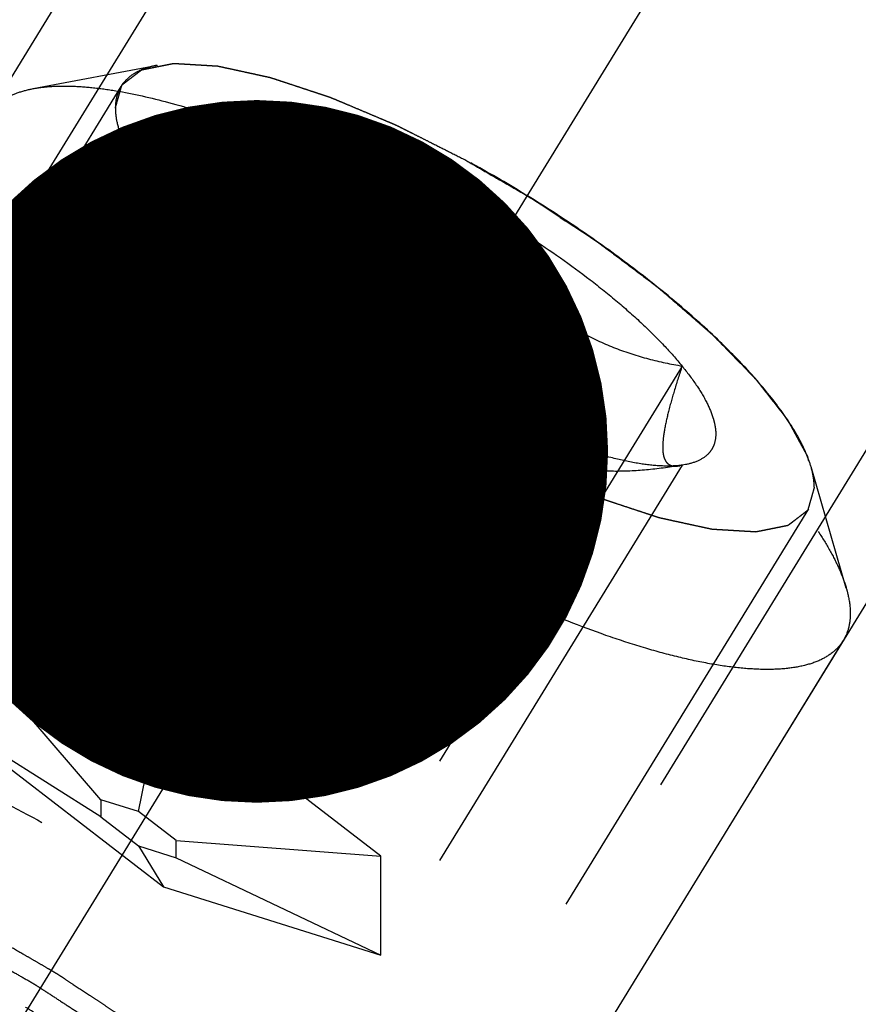
# Model space of a CAD drawing. Units: millimetres. Extents: x 0 to 420, y 0 to 297.
# Drawn here: x 170 to 174, y 167 to 172 of the extents above; entities that cross this region are included whole.
import ezdxf
from ezdxf.enums import TextEntityAlignment as Align

# ---------------------------------------------------------------- set-up
doc = ezdxf.new("R2010")
doc.units = ezdxf.units.MM
doc.header["$LTSCALE"] = 23.1
doc.linetypes.add('CENTER', pattern=[0.6, 0.375, -0.075, 0.075, -0.075])
doc.linetypes.add('HIDDEN', pattern=[0.2, 0.1, -0.1])
doc.layers.get('0').update_dxf_attribs({"linetype": 'CONTINUOUS'})
for name, color, linetype in [('10010060_HP_HL', 7, 'CONTINUOUS'), ('30376891_AXIS', 7, 'CONTINUOUS'), ('30376891_DIM', 7, 'CONTINUOUS'), ('30376891_HL', 7, 'CONTINUOUS'), ('606465708-000-00-ED1_CL', 7, 'CONTINUOUS')]:
    doc.layers.add(name, color=color, linetype=linetype)
doc.styles.get("Standard").update_dxf_attribs({"font": 'TXT.SHX', "width": 0.7})
doc.dimstyles.new('DIMSTYLE_1', dxfattribs={"dimtxt": 3.5, "dimasz": 3.5, "dimexe": 0.18, "dimexo": 0.0625, "dimgap": 0.09, "dimtad": 1, "dimdec": 3, "dimdsep": 46, "dimtxsty": 'STANDARD', "dimblk": '_FILLED', "dimblk1": '_FILLED', "dimblk2": '_FILLED', "dimcen": 0.09, "dimclrt": 2, "dimadec": 0, "dimazin": 0, "dimtp": 0.1, "dimtm": 0.1, "dimtfac": 1, "dimtdec": 3, "dimtofl": 0, "dimtmove": 0, "dimatfit": 3, "dimldrblk": '_FILLED', "dimfxl": 1, "dimtolj": 1, "dimarcsym": 0})
doc.dimstyles.new('DIMSTYLE_2', dxfattribs={"dimtxt": 3.5, "dimasz": 3.5, "dimexe": 0.18, "dimexo": 0.0625, "dimgap": 0.09, "dimtad": 1, "dimdec": 3, "dimdsep": 46, "dimtxsty": 'STANDARD', "dimblk": '_FILLED', "dimblk1": '_FILLED', "dimblk2": '_FILLED', "dimcen": 0.09, "dimclrt": 2, "dimadec": 0, "dimazin": 0, "dimtp": 0.15, "dimtm": 0.15, "dimtfac": 1, "dimtdec": 3, "dimtofl": 0, "dimtmove": 0, "dimatfit": 3, "dimldrblk": '_FILLED', "dimfxl": 1, "dimtolj": 1, "dimarcsym": 0})
doc.dimstyles.get("Standard").update_dxf_attribs({"dimtxt": 3.5, "dimasz": 3.5, "dimexe": 0.18, "dimexo": 0.0625, "dimgap": 0.09, "dimtad": 1, "dimdec": 3, "dimdsep": 46, "dimtxsty": 'STANDARD', "dimblk": '_FILLED', "dimblk1": '_FILLED', "dimblk2": '_FILLED', "dimcen": 0.09, "dimclrt": 2, "dimadec": 0, "dimazin": 0, "dimtol": 1, "dimtp": 0.005, "dimtm": 0.005, "dimtfac": 1, "dimtdec": 3, "dimtofl": 0, "dimtmove": 0, "dimatfit": 3, "dimldrblk": '_FILLED', "dimfxl": 1, "dimtolj": 1, "dimarcsym": 0})

# ---------------------------------------------------------------- blocks, each defined once
blk = doc.blocks.new('_FILLED')
at = {"color": 0, "linetype": 'BYBLOCK'}
blk.add_solid([(0, 0), (-1, 0.125), (-1, -0.125)], dxfattribs=at)
blk = doc.blocks.new('*D2')
at = {"layer": '30376891_DIM', "color": 3, "linetype": 'CONTINUOUS'}
for p, q in [((155.3639, 179.2326), (155.3639, 214.5084)), ((275.3639, 167.0585), (275.3639, 214.5084)), ((155.3639, 213.0084), (215.3639, 213.0084)), ((275.3639, 213.0084), (215.3639, 213.0084))]:
    blk.add_line(p, q, dxfattribs=at)
at = {"layer": '30376891_DIM', "color": 3, "linetype": 'CONTINUOUS', "xscale": 3.5, "yscale": 3.5, "zscale": 3.5, "rotation": 180}
blk.add_blockref('_FILLED', (155.3639, 213.0084), dxfattribs=at)
at = {"layer": '30376891_DIM', "color": 3, "linetype": 'CONTINUOUS', "xscale": 3.5, "yscale": 3.5, "zscale": 3.5}
blk.add_blockref('_FILLED', (275.3639, 213.0084), dxfattribs=at)
at = {"layer": '30376891_DIM', "color": 2, "linetype": 'CONTINUOUS', "width": 0.714286}
blk.add_text('120', height=3.5, dxfattribs=at).set_placement((215.3639, 213.8834), align=Align.CENTER)
blk = doc.blocks.new('*D3')
at = {"layer": '30376891_DIM', "color": 3, "linetype": 'CONTINUOUS'}
for p, q in [((79.9639, 163.0084), (79.9639, 169.0084)), ((79.9639, 169.0084), (79.9639, 157.0084)), ((206.8639, 163.0084), (78.4639, 163.0084)), ((79.9639, 132.5311), (79.9639, 157.0084)), ((206.8639, 151.0084), (78.4639, 151.0084)), ((79.9639, 151.0084), (79.9639, 132.5311))]:
    blk.add_line(p, q, dxfattribs=at)
at = {"layer": '30376891_DIM', "color": 3, "linetype": 'CONTINUOUS', "xscale": 3.5, "yscale": 3.5, "zscale": 3.5}
for p, rotation in [((79.9639, 163.0084), 270), ((79.9639, 151.0084), 90)]:
    blk.add_blockref('_FILLED', p, dxfattribs=dict(at, rotation=rotation))
at = {"layer": '30376891_DIM', "color": 2, "linetype": 'CONTINUOUS'}
for s, width, p in [('x1', 0.642857, (79.0889, 144.7811)), ('12', 0.678571, (79.0889, 140.2811)), ('M', 0.857143, (79.0889, 135.5311))]:
    blk.add_text(s, height=3.5, rotation=90, dxfattribs=dict(at, width=width)).set_placement(p, align=Align.RIGHT)

msp = doc.modelspace()

# ---------------------------------------------------------------- linework, layer by layer
at = {"layer": '10010060_HP_HL', "color": 6, "linetype": 'HIDDEN'}
for p, q in [((170.314, 171.5366), (170.9324, 171.6531)), ((170.7513, 171.5477), (168.3813, 167.6903)), ((171.3813, 171.3296), (169.8813, 168.8882)), ((171.2253, 171.1009), (171.2904, 170.8767)), ((172.4639, 170.9891), (170.9639, 168.5478)), ((171.3813, 170.836), (169.8813, 168.3946)), ((173.5464, 170.155), (172.0464, 167.7136)), ((172.4639, 170.0018), (170.9639, 167.5604)), ((173.5464, 169.6613), (172.0464, 167.22)), ((173.5354, 169.6589), (173.5464, 169.6613)), ((173.5636, 169.6642), (173.5388, 169.6595)), ((173.5637, 169.6642), (173.5464, 169.6613)), ((174.3642, 169.0482), (174.1887, 169.6525)), ((174.1765, 169.4433), (171.8065, 165.5859)), ((170.6514, 167.9951), (169.8813, 168.8882)), ((170.9639, 168.5478), (169.8813, 168.8882)), ((174.349, 168.788), (172.469, 165.7281)), ((170.8389, 167.9361), (170.9639, 168.5478)), ((172.0464, 167.7136), (170.9639, 168.5478)), ((170.6514, 167.9096), (169.8813, 168.3946)), ((169.8813, 168.3946), (170.9639, 167.5604)), ((170.6514, 167.9951), (170.6514, 167.9096)), ((170.8389, 167.9361), (170.6514, 167.9951)), ((171.0264, 167.7917), (170.8389, 167.9361)), ((170.6514, 167.9096), (170.8389, 167.7651)), ((170.8389, 167.7651), (170.9639, 167.5604)), ((170.8389, 167.7651), (171.0264, 167.7062)), ((171.0264, 167.7062), (171.0264, 167.7917)), ((171.0264, 167.7917), (172.0464, 167.7136)), ((171.0264, 167.7062), (172.0464, 167.22)), ((172.0464, 167.22), (172.0464, 167.7136)), ((170.9639, 167.5604), (172.0464, 167.22))]:
    msp.add_line(p, q, dxfattribs=at)
for points, knots in [([(170.7232, 171.4399), (170.7259, 171.4495), (170.7301, 171.4639), (170.7356, 171.4832), (170.7397, 171.4976), (170.7439, 171.5121), (170.7473, 171.5241), (170.7501, 171.5338), (170.7518, 171.5398), (170.7532, 171.5446), (170.7543, 171.5482), (170.7551, 171.5512), (170.7559, 171.5536), (170.756, 171.5556), (170.7579, 171.5565), (170.7599, 171.5582), (170.7625, 171.5601), (170.7655, 171.5625), (170.7696, 171.5656), (170.7747, 171.5695), (170.7829, 171.5758), (170.7931, 171.5836), (170.8054, 171.593), (170.8177, 171.6024), (170.8279, 171.6102), (170.8361, 171.6165), (170.8422, 171.6212), (170.8474, 171.6251), (170.8509, 171.6279), (170.8531, 171.6294), (170.8542, 171.6308), (170.8571, 171.631), (170.8603, 171.6318), (170.8662, 171.6329), (170.8744, 171.6346), (170.8844, 171.6366), (170.8977, 171.6392), (170.9143, 171.6426), (170.9343, 171.6466), (170.9542, 171.6505), (170.9708, 171.6539), (170.9841, 171.6565), (170.9941, 171.6585), (171.0024, 171.6602), (171.0081, 171.6614), (171.0116, 171.662), (171.0137, 171.6627), (171.0175, 171.6623), (171.0219, 171.6621), (171.03, 171.6615), (171.0414, 171.6609), (171.0551, 171.6601), (171.0733, 171.659), (171.0961, 171.6576), (171.1235, 171.6559), (171.1509, 171.6543), (171.1737, 171.6529), (171.1919, 171.6518), (171.2056, 171.651), (171.2171, 171.6503), (171.225, 171.6499), (171.2296, 171.6495), (171.2328, 171.6496), (171.2372, 171.6484), (171.2426, 171.6473), (171.2522, 171.6452), (171.2658, 171.6422), (171.2822, 171.6386), (171.3041, 171.6339), (171.3315, 171.6279), (171.3643, 171.6207), (171.3971, 171.6136), (171.4244, 171.6076), (171.4463, 171.6028), (171.4627, 171.5993), (171.4764, 171.5963), (171.4859, 171.5942), (171.4915, 171.593), (171.4954, 171.5923), (171.5003, 171.5905), (171.5064, 171.5885), (171.5174, 171.5849), (171.5329, 171.5797), (171.5517, 171.5735), (171.5766, 171.5653), (171.6078, 171.555), (171.6452, 171.5426), (171.6827, 171.5302), (171.7138, 171.5199), (171.7388, 171.5116), (171.7575, 171.5055), (171.7731, 171.5003), (171.784, 171.4967), (171.7903, 171.4946), (171.7948, 171.4933), (171.8, 171.4909), (171.8068, 171.4881), (171.8186, 171.4831), (171.8355, 171.476), (171.8558, 171.4674), (171.8829, 171.456), (171.9168, 171.4417), (171.9574, 171.4246), (171.998, 171.4074), (172.0318, 171.3932), (172.0589, 171.3817), (172.0792, 171.3732), (172.0961, 171.366), (172.108, 171.3611), (172.1148, 171.3581), (172.1197, 171.3562), (172.1252, 171.3533), (172.1323, 171.3498), (172.1449, 171.3434), (172.1628, 171.3344), (172.1843, 171.3236), (172.213, 171.3092), (172.2488, 171.2911), (172.3062, 171.2623), (172.3779, 171.2262), (172.4352, 171.1974), (172.4639, 171.1829)], [0, 0, 0, 0, 0.03125, 0.046875, 0.0625, 0.078125, 0.09375, 0.101562, 0.109375, 0.113281, 0.117188, 0.121094, 0.123047, 0.125, 0.126953, 0.128906, 0.132812, 0.136719, 0.140625, 0.148438, 0.15625, 0.171875, 0.1875, 0.203125, 0.21875, 0.226562, 0.234375, 0.242188, 0.246094, 0.248047, 0.25, 0.251953, 0.253906, 0.257812, 0.265625, 0.273438, 0.28125, 0.296875, 0.3125, 0.328125, 0.34375, 0.351562, 0.359375, 0.367188, 0.371094, 0.373047, 0.375, 0.376953, 0.378906, 0.382812, 0.390625, 0.398438, 0.40625, 0.421875, 0.4375, 0.453125, 0.46875, 0.476562, 0.484375, 0.492188, 0.496094, 0.498047, 0.5, 0.501953, 0.503906, 0.507812, 0.515625, 0.523438, 0.53125, 0.546875, 0.5625, 0.578125, 0.59375, 0.601562, 0.609375, 0.617188, 0.621094, 0.623047, 0.625, 0.626953, 0.628906, 0.632812, 0.640625, 0.648438, 0.65625, 0.671875, 0.6875, 0.703125, 0.71875, 0.726562, 0.734375, 0.742188, 0.746094, 0.748047, 0.75, 0.751953, 0.753906, 0.757812, 0.765625, 0.773438, 0.78125, 0.796875, 0.8125, 0.828125, 0.84375, 0.851562, 0.859375, 0.867188, 0.871094, 0.873047, 0.875, 0.876953, 0.878906, 0.882812, 0.890625, 0.898438, 0.90625, 0.921875, 0.9375, 0.96875, 1, 1, 1, 1]), ([(170.9323, 171.6531), (170.9161, 171.6501), (170.8852, 171.6426), (170.8426, 171.6265), (170.806, 171.6059), (170.7757, 171.5808), (170.752, 171.5513), (170.729, 171.5055), (170.7232, 171.4661), (170.7232, 171.4399)], [0, 0, 0, 0, 0.151528, 0.289433, 0.415857, 0.533751, 0.646916, 0.7597, 1, 1, 1, 1]), ([(174.1887, 169.6525), (174.1821, 169.675), (174.165, 169.7216), (174.1304, 169.7924), (174.0856, 169.8674), (174.0096, 169.977), (173.89, 170.1208), (173.7176, 170.2962), (173.5149, 170.4767), (173.2868, 170.658), (173.0387, 170.8355), (172.7767, 171.0049), (172.5072, 171.162), (172.2367, 171.3031), (171.9719, 171.4247), (171.7193, 171.5239), (171.4849, 171.5984), (171.3026, 171.6401), (171.1705, 171.6583), (171.0834, 171.6644), (171.0046, 171.6633), (170.9553, 171.6575), (170.9323, 171.6531)], [0, 0, 0, 0, 0.017674, 0.037481, 0.059477, 0.083654, 0.138293, 0.20062, 0.269465, 0.343401, 0.420826, 0.500023, 0.579219, 0.656642, 0.730574, 0.799413, 0.861733, 0.916363, 0.940537, 0.962529, 0.982332, 1, 1, 1, 1]), ([(170.314, 171.5366), (170.3426, 171.542), (170.404, 171.5492), (170.5019, 171.5505), (170.6103, 171.543), (170.7747, 171.5203), (171.0014, 171.4684), (171.2929, 171.3758), (171.6071, 171.2524), (171.9365, 171.1012), (172.2729, 170.9257), (172.6081, 170.7302), (172.934, 170.5195), (173.2425, 170.2987), (173.5263, 170.0733), (173.7784, 169.8487), (173.9927, 169.6305), (174.1415, 169.4517), (174.236, 169.3154), (174.2917, 169.2221), (174.3347, 169.1341), (174.3561, 169.0761), (174.3642, 169.0482)], [0, 0, 0, 0, 0.017669, 0.037474, 0.059468, 0.083644, 0.138278, 0.200601, 0.269443, 0.343378, 0.420802, 0.499999, 0.579196, 0.65662, 0.730555, 0.799397, 0.861721, 0.916355, 0.940531, 0.962525, 0.982329, 1, 1, 1, 1]), ([(170.0888, 171.4055), (170.0991, 171.4222), (170.1251, 171.4538), (170.1768, 171.4914), (170.241, 171.5197), (170.2886, 171.5318), (170.314, 171.5366)], [0, 0, 0, 0, 0.219538, 0.452544, 0.710112, 1, 1, 1, 1]), ([(172.4639, 169.808), (172.4357, 169.8244), (172.3794, 169.8572), (172.3089, 169.8981), (172.2526, 169.9309), (172.2103, 169.9554), (172.1751, 169.9759), (172.1504, 169.9902), (172.1364, 169.9985), (172.1257, 170.0044), (172.1156, 170.0113), (172.102, 170.0202), (172.0784, 170.036), (172.0309, 170.0673), (171.9767, 170.1032), (171.9225, 170.1391), (171.8818, 170.166), (171.848, 170.1884), (171.8242, 170.2041), (171.8108, 170.2131), (171.8003, 170.2197), (171.7912, 170.2269), (171.7786, 170.2362), (171.7568, 170.2527), (171.7255, 170.2762), (171.6881, 170.3044), (171.6506, 170.3326), (171.6131, 170.3609), (171.5756, 170.3891), (171.5444, 170.4126), (171.5224, 170.429), (171.51, 170.4385), (171.5003, 170.4454), (171.4923, 170.4528), (171.481, 170.4624), (171.4616, 170.4793), (171.4337, 170.5034), (171.4002, 170.5324), (171.3668, 170.5613), (171.3334, 170.5903), (171.3055, 170.6144), (171.2832, 170.6337), (171.2664, 170.6482), (171.2525, 170.6603), (171.2427, 170.6687), (171.2373, 170.6735), (171.2328, 170.6772), (171.2297, 170.6806), (171.2251, 170.6852), (171.2173, 170.6932), (171.206, 170.7047), (171.1926, 170.7185), (171.1746, 170.7369), (171.1521, 170.7599), (171.1252, 170.7875), (171.0982, 170.8151), (171.0758, 170.8381), (171.0578, 170.8565), (171.0443, 170.8702), (171.0331, 170.8817), (171.0252, 170.8898), (171.0208, 170.8944), (171.0171, 170.8979), (171.0149, 170.901), (171.0115, 170.9053), (171.0057, 170.9128), (170.9973, 170.9235), (170.9873, 170.9363), (170.9739, 170.9534), (170.9572, 170.9748), (170.9371, 171.0005), (170.917, 171.0262), (170.9003, 171.0476), (170.8869, 171.0647), (170.8769, 171.0775), (170.8686, 171.0882), (170.8626, 171.0957), (170.8594, 171.0999), (170.8566, 171.1033), (170.8554, 171.106), (170.8532, 171.1098), (170.8496, 171.1164), (170.8444, 171.1259), (170.8382, 171.1373), (170.8299, 171.1525), (170.8196, 171.1715), (170.8072, 171.1943), (170.7948, 171.217), (170.7844, 171.236), (170.7761, 171.2512), (170.7699, 171.2626), (170.7648, 171.2721), (170.7611, 171.2787), (170.7591, 171.2825), (170.7572, 171.2855), (170.7571, 171.2877), (170.7562, 171.291), (170.755, 171.2966), (170.7532, 171.3047), (170.7511, 171.3143), (170.7482, 171.3272), (170.7446, 171.3433), (170.7389, 171.3691), (170.7318, 171.4012), (170.726, 171.427), (170.7232, 171.4399)], [0, 0, 0, 0, 0.03125, 0.0625, 0.078125, 0.09375, 0.109375, 0.117188, 0.121094, 0.125, 0.128906, 0.132812, 0.140625, 0.15625, 0.1875, 0.203125, 0.21875, 0.234375, 0.242188, 0.246094, 0.25, 0.253906, 0.257812, 0.265625, 0.28125, 0.296875, 0.3125, 0.328125, 0.34375, 0.359375, 0.367188, 0.371094, 0.375, 0.378906, 0.382812, 0.390625, 0.40625, 0.421875, 0.4375, 0.453125, 0.46875, 0.476562, 0.484375, 0.492188, 0.496094, 0.498047, 0.5, 0.501953, 0.503906, 0.507812, 0.515625, 0.523438, 0.53125, 0.546875, 0.5625, 0.578125, 0.59375, 0.601562, 0.609375, 0.617188, 0.621094, 0.623047, 0.625, 0.626953, 0.628906, 0.632812, 0.640625, 0.648438, 0.65625, 0.671875, 0.6875, 0.703125, 0.71875, 0.726562, 0.734375, 0.742188, 0.746094, 0.748047, 0.75, 0.751953, 0.753906, 0.757812, 0.765625, 0.773438, 0.78125, 0.796875, 0.8125, 0.828125, 0.84375, 0.851562, 0.859375, 0.867188, 0.871094, 0.873047, 0.875, 0.876953, 0.878906, 0.882812, 0.890625, 0.898438, 0.90625, 0.921875, 0.9375, 0.96875, 1, 1, 1, 1]), ([(170.7232, 171.4399), (170.7232, 171.4157), (170.7301, 171.3635), (170.7563, 171.2828), (170.7987, 171.1948), (170.8569, 171.1003), (170.9303, 171), (171.0182, 170.8949), (171.12, 170.7859), (171.2773, 170.6325), (171.5015, 170.4396), (171.7996, 170.2158), (172.1226, 170.0021), (172.4584, 169.8067), (172.794, 169.637), (173.1168, 169.4994), (173.3739, 169.4124), (173.5637, 169.3645), (173.6901, 169.3407), (173.8048, 169.3279), (173.9068, 169.3262), (173.9954, 169.3355), (174.0699, 169.3561), (174.1298, 169.3884), (174.1738, 169.4329), (174.1998, 169.4889), (174.2046, 169.53), (174.2046, 169.5511)], [0, 0, 0, 0, 0.016463, 0.035601, 0.057716, 0.08292, 0.111189, 0.142403, 0.176375, 0.212865, 0.292232, 0.377916, 0.466974, 0.556293, 0.642749, 0.723359, 0.795447, 0.827602, 0.856869, 0.883101, 0.90624, 0.926344, 0.943646, 0.958651, 0.972227, 0.98559, 1, 1, 1, 1]), ([(171.2253, 171.1008), (171.221, 171.1158), (171.2146, 171.1446), (171.2128, 171.1866), (171.2199, 171.2243), (171.236, 171.2572), (171.261, 171.2845), (171.2942, 171.3058), (171.3351, 171.3212), (171.3652, 171.3273), (171.3813, 171.3296)], [0, 0, 0, 0, 0.142996, 0.269443, 0.383643, 0.491759, 0.601156, 0.718961, 0.85074, 1, 1, 1, 1]), ([(171.2904, 170.8766), (171.2875, 170.8867), (171.2841, 170.9103), (171.2848, 170.9503), (171.2906, 170.9983), (171.3057, 171.0768), (171.3356, 171.1885), (171.365, 171.2805), (171.3813, 171.3296)], [0, 0, 0, 0, 0.067378, 0.15262, 0.256559, 0.378291, 0.666764, 1, 1, 1, 1]), ([(171.3813, 171.3296), (171.4114, 171.3339), (171.4781, 171.3361), (171.5859, 171.3251), (171.7085, 171.3004), (171.8438, 171.2621), (171.9898, 171.211), (172.2004, 171.1245), (172.3583, 171.0464), (172.4639, 170.9891)], [0, 0, 0, 0, 0.07918, 0.173464, 0.282535, 0.405421, 0.540613, 0.686225, 1, 1, 1, 1]), ([(171.3813, 171.3296), (171.4094, 171.2935), (171.4693, 171.2237), (171.5724, 171.1304), (171.6914, 171.0532), (171.8267, 170.9971), (171.9756, 170.9649), (172.134, 170.9552), (172.2981, 170.9642), (172.4083, 170.9796), (172.4639, 170.9891)], [0, 0, 0, 0, 0.113969, 0.228567, 0.345138, 0.465547, 0.591363, 0.722956, 0.859564, 1, 1, 1, 1]), ([(174.349, 168.788), (174.3369, 168.7683), (174.3048, 168.7313), (174.2395, 168.6899), (174.1575, 168.6615), (174.0598, 168.6456), (173.9468, 168.6421), (173.8194, 168.6508), (173.6784, 168.6717), (173.525, 168.7047), (173.3605, 168.7494), (173.1213, 168.8266), (172.8053, 168.9505), (172.4162, 169.1333), (172.0202, 169.3483), (171.6305, 169.5881), (171.2605, 169.8446), (170.9227, 170.1092), (170.6703, 170.3349), (170.4944, 170.5133), (170.381, 170.6396), (170.2831, 170.7613), (170.2017, 170.8772), (170.1373, 170.9866), (170.0904, 171.0886), (170.0614, 171.1825), (170.0538, 171.2432), (170.0538, 171.2713)], [0, 0, 0, 0, 0.012994, 0.027067, 0.04305, 0.061467, 0.082591, 0.106529, 0.133274, 0.162736, 0.194768, 0.229179, 0.304178, 0.385596, 0.470969, 0.557655, 0.642954, 0.724228, 0.799018, 0.833304, 0.8652, 0.894517, 0.921108, 0.944892, 0.965862, 0.98414, 1, 1, 1, 1]), ([(172.4639, 171.1829), (172.4921, 171.1666), (172.5484, 171.1338), (172.6188, 171.0929), (172.6752, 171.0601), (172.7175, 171.0356), (172.7527, 171.0151), (172.7773, 171.0008), (172.7914, 170.9925), (172.8021, 170.9866), (172.8121, 170.9796), (172.8257, 170.9708), (172.8494, 170.955), (172.8969, 170.9237), (172.951, 170.8878), (173.0053, 170.8519), (173.0459, 170.825), (173.0798, 170.8026), (173.1035, 170.7869), (173.117, 170.7779), (173.1274, 170.7713), (173.1365, 170.7641), (173.1491, 170.7547), (173.1709, 170.7383), (173.2022, 170.7148), (173.2397, 170.6865), (173.2772, 170.6583), (173.3147, 170.6301), (173.3522, 170.6019), (173.3834, 170.5784), (173.4053, 170.5619), (173.4177, 170.5525), (173.4275, 170.5455), (173.4355, 170.5382), (173.4467, 170.5286), (173.4662, 170.5117), (173.4941, 170.4876), (173.5275, 170.4586), (173.561, 170.4296), (173.5944, 170.4007), (173.6223, 170.3765), (173.6446, 170.3572), (173.6613, 170.3428), (173.6752, 170.3307), (173.685, 170.3222), (173.6905, 170.3174), (173.695, 170.3138), (173.6981, 170.3104), (173.7026, 170.3058), (173.7104, 170.2977), (173.7217, 170.2862), (173.7352, 170.2724), (173.7532, 170.254), (173.7756, 170.2311), (173.8026, 170.2035), (173.8295, 170.1759), (173.852, 170.1529), (173.8699, 170.1345), (173.8834, 170.1207), (173.8946, 170.1092), (173.9026, 170.1012), (173.9069, 170.0966), (173.9106, 170.0931), (173.9128, 170.09), (173.9163, 170.0856), (173.9221, 170.0782), (173.9305, 170.0675), (173.9405, 170.0546), (173.9539, 170.0375), (173.9706, 170.0161), (173.9907, 169.9905), (174.0107, 169.9648), (174.0274, 169.9434), (174.0408, 169.9263), (174.0509, 169.9135), (174.0592, 169.9028), (174.0651, 169.8953), (174.0683, 169.891), (174.0712, 169.8877), (174.0724, 169.885), (174.0746, 169.8811), (174.0781, 169.8745), (174.0833, 169.865), (174.0895, 169.8536), (174.0978, 169.8385), (174.1082, 169.8195), (174.1206, 169.7967), (174.133, 169.7739), (174.1433, 169.7549), (174.1516, 169.7398), (174.1578, 169.7284), (174.163, 169.7189), (174.1667, 169.7122), (174.1686, 169.7085), (174.1705, 169.7055), (174.1707, 169.7032), (174.1715, 169.7), (174.1727, 169.6944), (174.1746, 169.6863), (174.1767, 169.6766), (174.1796, 169.6638), (174.1831, 169.6477), (174.1889, 169.6219), (174.196, 169.5897), (174.2017, 169.564), (174.2046, 169.5511)], [0, 0, 0, 0, 0.03125, 0.0625, 0.078125, 0.09375, 0.109375, 0.117188, 0.121094, 0.125, 0.128906, 0.132812, 0.140625, 0.15625, 0.1875, 0.203125, 0.21875, 0.234375, 0.242188, 0.246094, 0.25, 0.253906, 0.257812, 0.265625, 0.28125, 0.296875, 0.3125, 0.328125, 0.34375, 0.359375, 0.367188, 0.371094, 0.375, 0.378906, 0.382812, 0.390625, 0.40625, 0.421875, 0.4375, 0.453125, 0.46875, 0.476562, 0.484375, 0.492188, 0.496094, 0.498047, 0.5, 0.501953, 0.503906, 0.507812, 0.515625, 0.523438, 0.53125, 0.546875, 0.5625, 0.578125, 0.59375, 0.601562, 0.609375, 0.617188, 0.621094, 0.623047, 0.625, 0.626953, 0.628906, 0.632812, 0.640625, 0.648438, 0.65625, 0.671875, 0.6875, 0.703125, 0.71875, 0.726562, 0.734375, 0.742188, 0.746094, 0.748047, 0.75, 0.751953, 0.753906, 0.757812, 0.765625, 0.773438, 0.78125, 0.796875, 0.8125, 0.828125, 0.84375, 0.851562, 0.859375, 0.867188, 0.871094, 0.873047, 0.875, 0.876953, 0.878906, 0.882812, 0.890625, 0.898438, 0.90625, 0.921875, 0.9375, 0.96875, 1, 1, 1, 1]), ([(171.3813, 170.836), (171.3621, 170.8596), (171.3268, 170.9055), (171.2817, 170.9741), (171.2476, 171.0383), (171.2312, 171.0806), (171.2253, 171.1008)], [0, 0, 0, 0, 0.295625, 0.561217, 0.795798, 1, 1, 1, 1]), ([(172.4639, 170.9891), (172.5742, 170.9293), (172.7879, 170.8021), (173.0391, 170.6255), (173.2231, 170.4775), (173.3457, 170.3689), (173.4533, 170.2626), (173.5175, 170.1905), (173.5464, 170.155)], [0, 0, 0, 0, 0.27398, 0.542611, 0.669741, 0.789454, 0.900059, 1, 1, 1, 1]), ([(172.4639, 170.9891), (172.4919, 170.934), (172.5513, 170.8257), (172.6534, 170.6722), (172.771, 170.5324), (172.9049, 170.4117), (173.0536, 170.3142), (173.2126, 170.2406), (173.3777, 170.1883), (173.4901, 170.1646), (173.5464, 170.155)], [0, 0, 0, 0, 0.130049, 0.259166, 0.386903, 0.512836, 0.636795, 0.759005, 0.879927, 1, 1, 1, 1]), ([(171.3813, 170.836), (171.3713, 170.8334), (171.3524, 170.8299), (171.3285, 170.8326), (171.313, 170.8406), (171.2993, 170.8533), (171.2932, 170.867), (171.2904, 170.8766)], [0, 0, 0, 0, 0.274872, 0.50917, 0.619572, 0.733313, 1, 1, 1, 1]), ([(172.4639, 170.0018), (172.4076, 170.0115), (172.2952, 170.0351), (172.1301, 170.0875), (171.971, 170.161), (171.8224, 170.2585), (171.6884, 170.3792), (171.5709, 170.519), (171.4687, 170.6725), (171.4094, 170.7808), (171.3813, 170.836)], [0, 0, 0, 0, 0.120073, 0.240995, 0.363205, 0.487164, 0.613097, 0.740835, 0.869951, 1, 1, 1, 1]), ([(172.4639, 170.0018), (172.3536, 170.0617), (172.1398, 170.1889), (171.8886, 170.3655), (171.7047, 170.5135), (171.5821, 170.622), (171.4744, 170.7284), (171.4103, 170.8005), (171.3813, 170.836)], [0, 0, 0, 0, 0.27398, 0.542611, 0.669741, 0.789454, 0.900059, 1, 1, 1, 1]), ([(173.5464, 170.155), (173.5333, 170.1158), (173.5092, 170.041), (173.479, 169.9345), (173.4606, 169.8536), (173.4522, 169.7968), (173.4494, 169.7615), (173.4498, 169.7314), (173.4535, 169.7065), (173.4605, 169.6867), (173.4708, 169.6718), (173.4842, 169.662), (173.4998, 169.6571), (173.5172, 169.6561), (173.5292, 169.6577), (173.5353, 169.6588)], [0, 0, 0, 0, 0.218117, 0.415352, 0.5844, 0.656095, 0.718392, 0.77113, 0.814842, 0.850782, 0.881148, 0.90881, 0.936655, 0.966711, 1, 1, 1, 1]), ([(173.5464, 170.155), (173.5713, 170.1245), (173.6155, 170.066), (173.6684, 169.9788), (173.698, 169.9097), (173.7106, 169.8591), (173.7157, 169.8161), (173.7112, 169.7753), (173.6953, 169.7406), (173.6723, 169.7103), (173.6282, 169.6804), (173.5866, 169.6685), (173.5638, 169.6642)], [0, 0, 0, 0, 0.190984, 0.355759, 0.494064, 0.553946, 0.608295, 0.70378, 0.7481, 0.792321, 0.88712, 1, 1, 1, 1]), ([(173.5464, 169.6613), (173.4908, 169.6518), (173.3806, 169.6364), (173.2165, 169.6274), (173.0582, 169.6371), (172.9092, 169.6693), (172.7739, 169.7254), (172.6549, 169.8026), (172.5518, 169.8959), (172.492, 169.9657), (172.4639, 170.0018)], [0, 0, 0, 0, 0.140436, 0.277044, 0.408638, 0.534453, 0.654862, 0.771433, 0.886031, 1, 1, 1, 1]), ([(173.5464, 169.6613), (173.5164, 169.6571), (173.4497, 169.6549), (173.3419, 169.6658), (173.2193, 169.6906), (173.0839, 169.7288), (172.938, 169.78), (172.7274, 169.8664), (172.5695, 169.9445), (172.4639, 170.0018)], [0, 0, 0, 0, 0.07918, 0.173464, 0.282535, 0.405421, 0.540613, 0.686225, 1, 1, 1, 1]), ([(174.2046, 169.5511), (174.2018, 169.5415), (174.1977, 169.527), (174.1922, 169.5078), (174.188, 169.4933), (174.1839, 169.4789), (174.1804, 169.4668), (174.1777, 169.4572), (174.1759, 169.4512), (174.1746, 169.4464), (174.1735, 169.4428), (174.1727, 169.4397), (174.1719, 169.4374), (174.1717, 169.4354), (174.1698, 169.4344), (174.1679, 169.4328), (174.1653, 169.4309), (174.1622, 169.4285), (174.1581, 169.4254), (174.153, 169.4215), (174.1448, 169.4152), (174.1346, 169.4074), (174.1223, 169.398), (174.1101, 169.3886), (174.0998, 169.3807), (174.0917, 169.3745), (174.0855, 169.3698), (174.0804, 169.3659), (174.0769, 169.3631), (174.0747, 169.3616), (174.0735, 169.3602), (174.0707, 169.3599), (174.0675, 169.3592), (174.0616, 169.3581), (174.0533, 169.3564), (174.0433, 169.3544), (174.0301, 169.3517), (174.0134, 169.3484), (173.9935, 169.3444), (173.9736, 169.3404), (173.957, 169.3371), (173.9437, 169.3344), (173.9337, 169.3324), (173.9254, 169.3308), (173.9196, 169.3296), (173.9162, 169.329), (173.914, 169.3282), (173.9103, 169.3287), (173.9058, 169.3289), (173.8978, 169.3294), (173.8864, 169.3301), (173.8727, 169.3309), (173.8544, 169.332), (173.8316, 169.3334), (173.8043, 169.335), (173.7769, 169.3367), (173.7541, 169.338), (173.7358, 169.3391), (173.7221, 169.3399), (173.7107, 169.3407), (173.7028, 169.3411), (173.6981, 169.3414), (173.6949, 169.3414), (173.6906, 169.3425), (173.6852, 169.3436), (173.6756, 169.3458), (173.6619, 169.3487), (173.6455, 169.3523), (173.6237, 169.3571), (173.5963, 169.3631), (173.5635, 169.3702), (173.5307, 169.3774), (173.5033, 169.3833), (173.4815, 169.3881), (173.4651, 169.3917), (173.4514, 169.3947), (173.4418, 169.3967), (173.4363, 169.398), (173.4324, 169.3987), (173.4275, 169.4005), (173.4213, 169.4024), (173.4104, 169.4061), (173.3948, 169.4112), (173.3761, 169.4174), (173.3511, 169.4257), (173.32, 169.436), (173.2825, 169.4484), (173.2451, 169.4608), (173.2139, 169.4711), (173.189, 169.4793), (173.1703, 169.4855), (173.1546, 169.4907), (173.1438, 169.4943), (173.1375, 169.4964), (173.1329, 169.4977), (173.1277, 169.5001), (173.121, 169.5029), (173.1091, 169.5079), (173.0922, 169.515), (173.0719, 169.5236), (173.0448, 169.535), (173.011, 169.5493), (172.9704, 169.5664), (172.9298, 169.5835), (172.8959, 169.5978), (172.8689, 169.6092), (172.8486, 169.6178), (172.8316, 169.6249), (172.8198, 169.6299), (172.813, 169.6328), (172.808, 169.6348), (172.8025, 169.6377), (172.7954, 169.6412), (172.7828, 169.6476), (172.7649, 169.6566), (172.7434, 169.6674), (172.7148, 169.6818), (172.6789, 169.6998), (172.6216, 169.7287), (172.5499, 169.7647), (172.4926, 169.7936), (172.4639, 169.808)], [0, 0, 0, 0, 0.03125, 0.046875, 0.0625, 0.078125, 0.09375, 0.101562, 0.109375, 0.113281, 0.117188, 0.121094, 0.123047, 0.125, 0.126953, 0.128906, 0.132812, 0.136719, 0.140625, 0.148438, 0.15625, 0.171875, 0.1875, 0.203125, 0.21875, 0.226562, 0.234375, 0.242188, 0.246094, 0.248047, 0.25, 0.251953, 0.253906, 0.257812, 0.265625, 0.273438, 0.28125, 0.296875, 0.3125, 0.328125, 0.34375, 0.351562, 0.359375, 0.367188, 0.371094, 0.373047, 0.375, 0.376953, 0.378906, 0.382812, 0.390625, 0.398438, 0.40625, 0.421875, 0.4375, 0.453125, 0.46875, 0.476562, 0.484375, 0.492188, 0.496094, 0.498047, 0.5, 0.501953, 0.503906, 0.507812, 0.515625, 0.523438, 0.53125, 0.546875, 0.5625, 0.578125, 0.59375, 0.601562, 0.609375, 0.617188, 0.621094, 0.623047, 0.625, 0.626953, 0.628906, 0.632812, 0.640625, 0.648438, 0.65625, 0.671875, 0.6875, 0.703125, 0.71875, 0.726562, 0.734375, 0.742188, 0.746094, 0.748047, 0.75, 0.751953, 0.753906, 0.757812, 0.765625, 0.773438, 0.78125, 0.796875, 0.8125, 0.828125, 0.84375, 0.851562, 0.859375, 0.867188, 0.871094, 0.873047, 0.875, 0.876953, 0.878906, 0.882812, 0.890625, 0.898438, 0.90625, 0.921875, 0.9375, 0.96875, 1, 1, 1, 1]), ([(174.2046, 169.5511), (174.2046, 169.559), (174.2031, 169.5933), (174.196, 169.6272), (174.1887, 169.6525)], [0, 0, 0, 0, 0.231461, 1, 1, 1, 1]), ([(174.3642, 169.0482), (174.3674, 169.0371), (174.3781, 168.9959), (174.3839, 168.9532), (174.3839, 168.9221)], [0, 0, 0, 0, 0.270036, 1, 1, 1, 1]), ([(174.3839, 168.9221), (174.3839, 168.8979), (174.3789, 168.851), (174.3607, 168.8071), (174.349, 168.788)], [0, 0, 0, 0, 0.518834, 1, 1, 1, 1]), ([(168.2088, 168.3456), (168.2209, 168.3652), (168.2529, 168.4023), (168.3183, 168.4436), (168.4002, 168.472), (168.4979, 168.4879), (168.6109, 168.4915), (168.7384, 168.4828), (168.8794, 168.4619), (169.0327, 168.4289), (169.1972, 168.3842), (169.4365, 168.307), (169.7525, 168.183), (170.1415, 168.0002), (170.5376, 167.7853), (170.9272, 167.5455), (171.2972, 167.289), (171.6351, 167.0244), (171.8874, 166.7987), (172.0634, 166.6203), (172.1768, 166.494), (172.2746, 166.3723), (172.3561, 166.2563), (172.4205, 166.147), (172.4674, 166.045), (172.4964, 165.9511), (172.5039, 165.8904), (172.5039, 165.8622)], [0, 0, 0, 0, 0.012994, 0.027067, 0.04305, 0.061467, 0.082591, 0.106529, 0.133274, 0.162736, 0.194768, 0.229179, 0.304178, 0.385596, 0.470969, 0.557655, 0.642954, 0.724228, 0.799018, 0.833304, 0.8652, 0.894517, 0.921108, 0.944892, 0.965862, 0.98414, 1, 1, 1, 1]), ([(172.2437, 165.597), (172.2152, 165.5916), (172.1538, 165.5844), (172.0558, 165.583), (171.9475, 165.5905), (171.7831, 165.6132), (171.5564, 165.6651), (171.2649, 165.7578), (170.9506, 165.8812), (170.6213, 166.0324), (170.2849, 166.2079), (169.9497, 166.4034), (169.6238, 166.6141), (169.3152, 166.8348), (169.0315, 167.0603), (168.7794, 167.2848), (168.565, 167.503), (168.4163, 167.6818), (168.3217, 167.8182), (168.2661, 167.9115), (168.223, 167.9994), (168.2017, 168.0575), (168.1936, 168.0854)], [0, 0, 0, 0, 0.017669, 0.037474, 0.059468, 0.083644, 0.138278, 0.200601, 0.269443, 0.343378, 0.420802, 0.499999, 0.579196, 0.65662, 0.730555, 0.799397, 0.861721, 0.916355, 0.940531, 0.962525, 0.982329, 1, 1, 1, 1]), ([(171.4794, 165.6043), (171.4794, 165.6253), (171.4734, 165.6707), (171.4505, 165.741), (171.4136, 165.8176), (171.363, 165.8999), (171.2991, 165.9872), (171.1926, 166.1145), (171.0298, 166.2789), (170.8018, 166.4751), (170.5422, 166.67), (170.261, 166.8561), (169.9687, 167.0262), (169.6764, 167.1739), (169.3955, 167.2937), (169.1716, 167.3695), (169.0063, 167.4112), (168.8963, 167.4319), (168.7964, 167.443), (168.7076, 167.4446), (168.6305, 167.4364), (168.5656, 167.4185), (168.5135, 167.3904), (168.4751, 167.3516), (168.4525, 167.3029), (168.4483, 167.2671), (168.4483, 167.2487)], [0, 0, 0, 0, 0.016463, 0.035602, 0.057717, 0.082922, 0.111191, 0.142406, 0.21285, 0.292218, 0.377904, 0.466963, 0.556284, 0.642742, 0.723354, 0.795444, 0.827599, 0.856866, 0.883099, 0.906238, 0.926342, 0.943645, 0.95865, 0.972227, 0.98559, 1, 1, 1, 1]), ([(170.0939, 167.3255), (170.1221, 167.3092), (170.1784, 167.2764), (170.2488, 167.2355), (170.3052, 167.2027), (170.3475, 167.1782), (170.3827, 167.1577), (170.4073, 167.1434), (170.4214, 167.1351), (170.4321, 167.1292), (170.4421, 167.1222), (170.4557, 167.1133), (170.4794, 167.0976), (170.5269, 167.0663), (170.581, 167.0304), (170.6353, 166.9945), (170.6759, 166.9676), (170.7098, 166.9452), (170.7335, 166.9295), (170.747, 166.9205), (170.7574, 166.9139), (170.7665, 166.9067), (170.7791, 166.8973), (170.8009, 166.8809), (170.8322, 166.8574), (170.8697, 166.8291), (170.9072, 166.8009), (170.9447, 166.7727), (170.9822, 166.7445), (171.0134, 166.721), (171.0353, 166.7045), (171.0477, 166.6951), (171.0575, 166.6881), (171.0655, 166.6808), (171.0767, 166.6712), (171.0962, 166.6543), (171.1241, 166.6302), (171.1575, 166.6012), (171.191, 166.5722), (171.2244, 166.5433), (171.2523, 166.5191), (171.2746, 166.4998), (171.2913, 166.4854), (171.3052, 166.4733), (171.315, 166.4648), (171.3205, 166.46), (171.325, 166.4564), (171.3281, 166.453), (171.3326, 166.4484), (171.3404, 166.4403), (171.3517, 166.4288), (171.3652, 166.415), (171.3832, 166.3966), (171.4056, 166.3737), (171.4326, 166.3461), (171.4595, 166.3185), (171.482, 166.2955), (171.4999, 166.2771), (171.5134, 166.2633), (171.5246, 166.2518), (171.5326, 166.2438), (171.5369, 166.2392), (171.5406, 166.2357), (171.5428, 166.2325), (171.5463, 166.2282), (171.5521, 166.2208), (171.5605, 166.2101), (171.5705, 166.1972), (171.5839, 166.1801), (171.6006, 166.1587), (171.6207, 166.1331), (171.6407, 166.1074), (171.6574, 166.086), (171.6708, 166.0689), (171.6809, 166.0561), (171.6892, 166.0454), (171.6951, 166.0379), (171.6983, 166.0336), (171.7012, 166.0303), (171.7024, 166.0276), (171.7046, 166.0237), (171.7081, 166.0171), (171.7133, 166.0076), (171.7195, 165.9962), (171.7278, 165.9811), (171.7382, 165.9621), (171.7506, 165.9393), (171.763, 165.9165), (171.7733, 165.8975), (171.7816, 165.8824), (171.7878, 165.871), (171.793, 165.8615), (171.7967, 165.8548), (171.7986, 165.8511), (171.8005, 165.8481), (171.8007, 165.8458), (171.8015, 165.8426), (171.8027, 165.837), (171.8046, 165.8289), (171.8067, 165.8192), (171.8096, 165.8064), (171.8131, 165.7903), (171.8189, 165.7645), (171.826, 165.7323), (171.8317, 165.7066), (171.8346, 165.6937)], [0, 0, 0, 0, 0.03125, 0.0625, 0.078125, 0.09375, 0.109375, 0.117188, 0.121094, 0.125, 0.128906, 0.132812, 0.140625, 0.15625, 0.1875, 0.203125, 0.21875, 0.234375, 0.242188, 0.246094, 0.25, 0.253906, 0.257812, 0.265625, 0.28125, 0.296875, 0.3125, 0.328125, 0.34375, 0.359375, 0.367188, 0.371094, 0.375, 0.378906, 0.382812, 0.390625, 0.40625, 0.421875, 0.4375, 0.453125, 0.46875, 0.476562, 0.484375, 0.492188, 0.496094, 0.498047, 0.5, 0.501953, 0.503906, 0.507812, 0.515625, 0.523438, 0.53125, 0.546875, 0.5625, 0.578125, 0.59375, 0.601562, 0.609375, 0.617188, 0.621094, 0.623047, 0.625, 0.626953, 0.628906, 0.632812, 0.640625, 0.648438, 0.65625, 0.671875, 0.6875, 0.703125, 0.71875, 0.726562, 0.734375, 0.742188, 0.746094, 0.748047, 0.75, 0.751953, 0.753906, 0.757812, 0.765625, 0.773438, 0.78125, 0.796875, 0.8125, 0.828125, 0.84375, 0.851562, 0.859375, 0.867188, 0.871094, 0.873047, 0.875, 0.876953, 0.878906, 0.882812, 0.890625, 0.898438, 0.90625, 0.921875, 0.9375, 0.96875, 1, 1, 1, 1]), ([(168.4622, 167.1604), (168.4679, 167.1408), (168.4828, 167.1002), (168.513, 167.0386), (168.552, 166.9733), (168.6181, 166.8779), (168.7223, 166.7527), (168.844, 166.6289), (168.955, 166.5264), (169.0792, 166.4187), (169.2474, 166.285), (169.4634, 166.1305), (169.6915, 165.983), (169.9262, 165.8462), (170.1616, 165.7233), (170.3922, 165.6175), (170.6121, 165.5311), (170.8162, 165.4663), (170.9749, 165.43), (171.0899, 165.4141), (171.1658, 165.4088), (171.2343, 165.4098), (171.2773, 165.4148), (171.2973, 165.4186)], [0, 0, 0, 0, 0.017676, 0.037483, 0.059479, 0.083657, 0.138296, 0.200622, 0.234317, 0.269474, 0.343408, 0.420831, 0.500025, 0.579219, 0.65664, 0.73057, 0.799408, 0.861729, 0.91636, 0.940534, 0.962527, 0.982331, 1, 1, 1, 1])]:
    msp.add_open_spline(points, degree=3, knots=knots, dxfattribs=at)
at = {"layer": '30376891_AXIS', "color": 3, "linetype": 'CENTER'}
msp.add_line((162.5497, 154.3592), (183.7078, 188.7961), dxfattribs=at)
at = {"layer": '30376891_HL', "color": 6, "linetype": 'HIDDEN'}
for p, q in [((177.9838, 184.2553), (167.8338, 167.7352)), ((181.9031, 181.8473), (169.7307, 162.0355)), ((182.244, 181.6379), (172.094, 165.1178)), ((171.3942, 172.7661), (164.9598, 162.2933))]:
    msp.add_line(p, q, dxfattribs=at)
for points, knots in [([(169.4638, 167.5297), (169.5074, 167.5084), (169.5728, 167.4764), (169.6601, 167.4338), (169.7255, 167.4018), (169.78, 167.3752), (169.8236, 167.3539), (169.8563, 167.3378), (169.8835, 167.3248), (169.906, 167.3117), (169.9283, 167.2992), (169.9563, 167.2833), (170.001, 167.2579), (170.0569, 167.2262), (170.1239, 167.1882), (170.191, 167.1502), (170.258, 167.1121), (170.3141, 167.0807), (170.3571, 167.0522), (170.4005, 167.0243), (170.4545, 166.9892), (170.5195, 166.9471), (170.5844, 166.905), (170.6385, 166.87), (170.6764, 166.8454), (170.698, 166.8314), (170.7143, 166.8209), (170.7305, 166.8104), (170.7502, 166.7954), (170.7856, 166.7696), (170.8356, 166.7325), (170.8959, 166.688), (170.9561, 166.6436), (171.0063, 166.6065), (171.0464, 166.5769), (171.0715, 166.5584), (171.0915, 166.5436), (171.112, 166.5288), (171.1338, 166.51), (171.1605, 166.4875), (171.1959, 166.4574), (171.2402, 166.4198), (171.2933, 166.3748), (171.3376, 166.3372), (171.373, 166.3072), (171.3996, 166.2846), (171.4217, 166.2658), (171.4373, 166.2527), (171.446, 166.2452), (171.453, 166.2395), (171.4581, 166.2341), (171.4656, 166.2267), (171.4783, 166.2139), (171.4967, 166.1956), (171.5186, 166.1737), (171.548, 166.1444), (171.5846, 166.1078), (171.6212, 166.0712), (171.6505, 166.0419), (171.6725, 166.0199), (171.6944, 165.998), (171.7129, 165.9796), (171.7254, 165.9669), (171.7332, 165.9595), (171.7373, 165.9544), (171.7414, 165.9494), (171.7468, 165.9427), (171.7563, 165.9309), (171.7699, 165.9141), (171.7916, 165.8872), (171.8187, 165.8535), (171.8513, 165.8132), (171.8838, 165.7728), (171.9083, 165.7426), (171.9245, 165.7224), (171.9314, 165.714), (171.9367, 165.7073), (171.9425, 165.7005), (171.9466, 165.6929), (171.9519, 165.6837), (171.9589, 165.6715), (171.9677, 165.6563), (171.9782, 165.638), (171.9923, 165.6135), (172.0098, 165.583), (172.0274, 165.5525), (172.0414, 165.5281), (172.0519, 165.5098), (172.0607, 165.4945), (172.0677, 165.4823), (172.0729, 165.4732), (172.0776, 165.4654), (172.0785, 165.4605), (172.0799, 165.4553), (172.0816, 165.449), (172.0856, 165.4336), (172.0916, 165.4106), (172.0996, 165.3799), (172.1077, 165.3492), (172.1143, 165.3236), (172.119, 165.3057), (172.1217, 165.2954), (172.1237, 165.2878), (172.1254, 165.2814), (172.1267, 165.2763), (172.1277, 165.2724), (172.1287, 165.2692), (172.128, 165.2673), (172.1274, 165.2643), (172.1259, 165.2579), (172.1237, 165.248), (172.1209, 165.2362), (172.1182, 165.2243), (172.1146, 165.2086), (172.1102, 165.1888), (172.103, 165.1572), (172.0976, 165.1336), (172.094, 165.1178)], [0, 0, 0, 0, 0.03125, 0.046875, 0.0625, 0.078125, 0.085938, 0.09375, 0.101562, 0.105469, 0.109375, 0.117188, 0.125, 0.140625, 0.15625, 0.171875, 0.1875, 0.203125, 0.210938, 0.21875, 0.234375, 0.25, 0.265625, 0.28125, 0.289062, 0.292969, 0.296875, 0.300781, 0.304688, 0.3125, 0.328125, 0.34375, 0.359375, 0.375, 0.382812, 0.390625, 0.394531, 0.398438, 0.40625, 0.414062, 0.421875, 0.4375, 0.453125, 0.46875, 0.476562, 0.484375, 0.492188, 0.496094, 0.498047, 0.5, 0.501953, 0.503906, 0.507812, 0.515625, 0.523438, 0.53125, 0.546875, 0.5625, 0.570312, 0.578125, 0.585938, 0.59375, 0.597656, 0.599609, 0.601562, 0.603516, 0.605469, 0.609375, 0.617188, 0.625, 0.640625, 0.65625, 0.671875, 0.6875, 0.691406, 0.695312, 0.697266, 0.699219, 0.703125, 0.707031, 0.710938, 0.71875, 0.726562, 0.734375, 0.75, 0.765625, 0.773438, 0.78125, 0.789062, 0.792969, 0.796875, 0.800781, 0.802734, 0.804688, 0.808594, 0.8125, 0.828125, 0.84375, 0.859375, 0.875, 0.882812, 0.886719, 0.890625, 0.894531, 0.896484, 0.898438, 0.900391, 0.901367, 0.902344, 0.90625, 0.914062, 0.921875, 0.929688, 0.9375, 0.953125, 0.96875, 1, 1, 1, 1]), ([(171.7531, 165.3272), (171.7562, 165.3406), (171.7607, 165.3608), (171.7667, 165.3876), (171.7705, 165.4044), (171.7735, 165.4179), (171.7757, 165.428), (171.778, 165.438), (171.7799, 165.4465), (171.7811, 165.4519), (171.7817, 165.4544), (171.7822, 165.456), (171.7813, 165.4588), (171.7805, 165.4621), (171.7793, 165.4665), (171.7778, 165.472), (171.7761, 165.4786), (171.7737, 165.4874), (171.7696, 165.5027), (171.7637, 165.5247), (171.7566, 165.5511), (171.7495, 165.5774), (171.7442, 165.5972), (171.7406, 165.6104), (171.7392, 165.6158), (171.7379, 165.6203), (171.7371, 165.6245), (171.733, 165.6312), (171.7285, 165.639), (171.7223, 165.6495), (171.7147, 165.6626), (171.7055, 165.6783), (171.6932, 165.6993), (171.6779, 165.7255), (171.6625, 165.7518), (171.6502, 165.7727), (171.6411, 165.7885), (171.6334, 165.8016), (171.6273, 165.8121), (171.6226, 165.82), (171.619, 165.8264), (171.6139, 165.8324), (171.6091, 165.8383), (171.603, 165.8457), (171.5886, 165.8633), (171.5668, 165.8898), (171.5379, 165.9251), (171.5089, 165.9604), (171.4848, 165.9898), (171.4655, 166.0133), (171.4534, 166.028), (171.4437, 166.0398), (171.4377, 166.0472), (171.4329, 166.053), (171.4261, 166.0594), (171.4152, 166.0704), (171.3991, 166.0861), (171.3735, 166.1112), (171.3416, 166.1426), (171.3032, 166.1803), (171.2713, 166.2117), (171.2457, 166.2369), (171.2265, 166.2557), (171.2105, 166.2714), (171.1994, 166.2824), (171.1929, 166.2887), (171.1885, 166.2934), (171.1823, 166.2982), (171.1748, 166.3046), (171.1612, 166.3159), (171.142, 166.3319), (171.1189, 166.3512), (171.0882, 166.3769), (171.0497, 166.409), (171.0036, 166.4475), (170.9651, 166.4797), (170.9343, 166.5054), (170.9112, 166.5246), (170.8922, 166.5407), (170.8745, 166.5533), (170.8572, 166.5659), (170.8355, 166.5816), (170.8007, 166.6068), (170.7573, 166.6384), (170.7053, 166.6762), (170.6531, 166.714), (170.6099, 166.7455), (170.5792, 166.7675), (170.5623, 166.7802), (170.5433, 166.7923), (170.5196, 166.8073), (170.4817, 166.8314), (170.4343, 166.8615), (170.3774, 166.8977), (170.3205, 166.9338), (170.2731, 166.964), (170.2352, 166.9879), (170.1974, 167.0125), (170.1495, 167.0386), (170.0921, 167.0705), (170.0347, 167.1022), (169.9772, 167.1339), (169.9294, 167.1604), (169.8911, 167.1815), (169.8672, 167.1948), (169.8481, 167.2053), (169.8289, 167.2162), (169.8052, 167.2272), (169.7768, 167.2407), (169.7388, 167.2585), (169.6914, 167.2809), (169.6345, 167.3078), (169.5586, 167.3436), (169.5017, 167.3705), (169.4638, 167.3884)], [0, 0, 0, 0, 0.03125, 0.046875, 0.0625, 0.070312, 0.078125, 0.085938, 0.09375, 0.097656, 0.098633, 0.099609, 0.101562, 0.103516, 0.105469, 0.109375, 0.113281, 0.117188, 0.125, 0.140625, 0.15625, 0.171875, 0.1875, 0.191406, 0.195312, 0.197266, 0.199219, 0.203125, 0.207031, 0.210938, 0.21875, 0.226562, 0.234375, 0.25, 0.265625, 0.273438, 0.28125, 0.289062, 0.292969, 0.296875, 0.300781, 0.302734, 0.304688, 0.308594, 0.3125, 0.328125, 0.34375, 0.359375, 0.375, 0.382812, 0.390625, 0.394531, 0.398438, 0.400391, 0.402344, 0.40625, 0.414062, 0.421875, 0.4375, 0.453125, 0.46875, 0.476562, 0.484375, 0.492188, 0.496094, 0.498047, 0.5, 0.501953, 0.503906, 0.507812, 0.515625, 0.523438, 0.53125, 0.546875, 0.5625, 0.578125, 0.585938, 0.59375, 0.601562, 0.605469, 0.609375, 0.617188, 0.625, 0.640625, 0.65625, 0.671875, 0.6875, 0.695312, 0.699219, 0.703125, 0.710938, 0.71875, 0.734375, 0.75, 0.765625, 0.78125, 0.789062, 0.796875, 0.8125, 0.828125, 0.84375, 0.859375, 0.875, 0.882812, 0.890625, 0.894531, 0.898438, 0.90625, 0.914062, 0.921875, 0.9375, 0.953125, 0.96875, 1, 1, 1, 1])]:
    msp.add_open_spline(points, degree=3, knots=knots, dxfattribs=at)

# ---------------------------------------------------------------- dimensions: what is measured, and where the dimension line sits
at = {"layer": '30376891_DIM', "color": 3, "linetype": 'CONTINUOUS'}
dim = msp.add_linear_dim(base=(155.3639, 213.0084), p1=(275.3639, 167.0585), p2=(155.3639, 179.2326), angle=180, dimstyle='DIMSTYLE_2', dxfattribs=at)
dim.commit()
dim.dimension.update_dxf_attribs({"geometry": '*D2', "text_midpoint": (211.6139, 215.6334), "dimtype": 160})
dim = msp.add_linear_dim(base=(79.9639, 163.0084), p1=(206.8639, 151.0084), p2=(206.8639, 163.0084), angle=90, text='M<>x1', dimstyle='DIMSTYLE_1', dxfattribs=at)
dim.commit()
dim.dimension.update_dxf_attribs({"geometry": '*D3', "text_midpoint": (79.0752, 135.3036), "dimtype": 160})

# ---------------------------------------------------------------- leaders
at = {"layer": '606465708-000-00-ED1_CL', "color": 3, "linetype": 'CONTINUOUS'}
msp.add_leader([(171.4279, 169.7299), (133.8471, 199.2267)], dimstyle='STANDARD', override={"dimtad": 0, "dimldrblk": 'DOT'}, dxfattribs=at)

doc.saveas('drawing.dxf')
